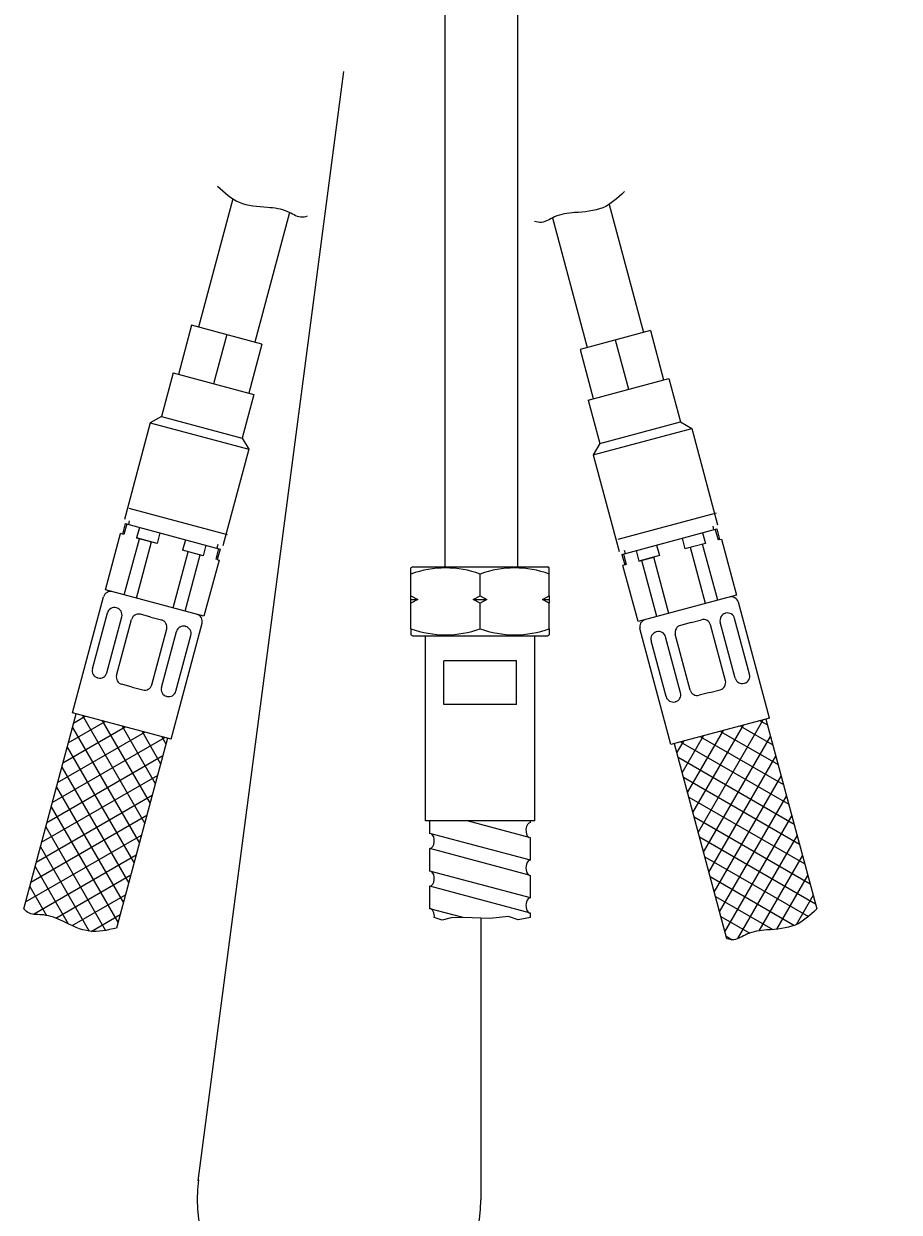
# Paper-space layout 'MFD' of a CAD drawing. Units: millimetres. Extents: x 7 to 203, y 4 to 291.
# Drawn here: x 25 to 49, y 104 to 137 of the extents above; entities that cross this region are included whole.
import ezdxf
from ezdxf.enums import TextEntityAlignment as Align
from ezdxf.lldxf.tags import DXFTag

# ---------------------------------------------------------------- set-up
doc = ezdxf.new("R2010")
doc.units = ezdxf.units.MM
for name, color, linetype in [('Layer13', 7, 'Continuous'), ('Layer14', 7, 'Continuous'), ('Layer17', 7, 'Continuous'), ('Layer20', 7, 'Continuous'), ('Layer3', 7, 'Continuous'), ('Layer51', 7, 'Continuous'), ('Layer55', 7, 'Continuous')]:
    doc.layers.add(name, color=color, linetype=linetype)
doc.styles.add('SEACAD_Arial', font='arial.ttf')
tags = doc.linetypes.add('CENTER2', pattern=[28.575, 19.05, -3.175, 3.175, -3.175]).pattern_tags.tags
tags[10:11] = [DXFTag(74, 4), DXFTag(75, 0), DXFTag(340, '0'), DXFTag(46, 0.0), DXFTag(50, 0.0), DXFTag(44, 0.0), DXFTag(45, 0.0)]
tags[8:9] = [DXFTag(74, 4), DXFTag(75, 0), DXFTag(340, '0'), DXFTag(46, 0.0), DXFTag(50, 0.0), DXFTag(44, 0.0), DXFTag(45, 0.0)]
tags[6:7] = [DXFTag(74, 4), DXFTag(75, 0), DXFTag(340, '0'), DXFTag(46, 0.0), DXFTag(50, 0.0), DXFTag(44, 0.0), DXFTag(45, 0.0)]
tags[4:5] = [DXFTag(74, 4), DXFTag(75, 0), DXFTag(340, '0'), DXFTag(46, 0.0), DXFTag(50, 0.0), DXFTag(44, 0.0), DXFTag(45, 0.0)]
doc.dimstyles.get("Standard").update_dxf_attribs({"dimtxt": 0.18, "dimasz": 0.18, "dimexe": 0.18, "dimexo": 0.0625, "dimgap": 0.09, "dimtad": 0, "dimtih": 1, "dimtoh": 1, "dimdec": 4, "dimzin": 0, "dimdsep": 46, "dimtxsty": 'Standard', "dimcen": 0.09, "dimadec": 0, "dimazin": 0, "dimtfac": 1, "dimtdec": 4, "dimtofl": 0, "dimtmove": 0, "dimatfit": 3, "dimfxl": 1, "dimtolj": 1, "dimtzin": 0, "dimarcsym": 0})

# ---------------------------------------------------------------- blocks, each defined once
blk = doc.blocks.new('DMBLK28')
at = {"layer": 'Layer3', "linetype": 'Continuous'}
for points in [[(118.7, 148.623), (117.7, 154.623), (116.7, 148.623)], [(118.7, 65.623), (116.7, 65.623), (117.7, 59.623)]]:
    blk.add_hatch(color=7, dxfattribs=at).paths.add_polyline_path(points)
at = {"layer": 'Layer3', "color": 7, "linetype": 'Continuous'}
for p, q in [((49.124, 154.623), (120.7, 154.623)), ((117.7, 154.623), (117.7, 112.223)), ((117.7, 102.023), (117.7, 59.623)), ((46.338, 59.623), (120.7, 59.623))]:
    blk.add_line(p, q, dxfattribs=at)
at = {"layer": 'Layer3', "color": 7, "linetype": 'Continuous', "style": 'SEACAD_Arial'}
blk.add_text('475', height=6, dxfattribs=at).set_placement((110.657, 110.123), align=Align.TOP_LEFT)
blk = doc.blocks.new('DMBLK30')
at = {"layer": 'Layer3', "linetype": 'Continuous'}
for points in [[(102.148, 160.623), (100.148, 160.623), (101.148, 154.623)], [(102.148, 136.623), (101.148, 142.623), (100.148, 136.623)]]:
    blk.add_hatch(color=7, dxfattribs=at).paths.add_polyline_path(points)
at = {"layer": 'Layer3', "color": 7, "linetype": 'Continuous'}
for p, q in [((101.148, 166.623), (101.148, 154.623)), ((49.124, 154.623), (104.148, 154.623)), ((40.335, 142.623), (104.148, 142.623)), ((101.148, 142.623), (101.148, 130.623))]:
    blk.add_line(p, q, dxfattribs=at)
at = {"layer": 'Layer3', "color": 7, "linetype": 'Continuous', "style": 'SEACAD_Arial'}
for s, p in [('60', (106.183, 151.623)), ('max.', (86.722, 151.623))]:
    blk.add_text(s, height=6, dxfattribs=at).set_placement(p, align=Align.TOP_LEFT)

psp = doc.layouts.new('MFD')

# ---------------------------------------------------------------- linework, layer by layer
at = {"layer": 'Layer13', "color": 7, "linetype": 'Continuous'}
for p, q in [((36.64159, 140.22278), (36.64159, 122.14871)), ((38.64159, 122.14871), (38.64159, 140.22278)), ((35.75911, 122.14871), (35.70911, 122.11984)), ((35.70911, 121.95014), (35.70911, 122.11984)), ((35.70911, 121.34871), (35.70911, 121.95014)), ((35.75911, 122.14871), (39.45911, 122.14871)), ((37.60911, 121.34871), (37.60911, 121.95014)), ((39.50911, 122.11984), (39.45911, 122.14871)), ((39.50911, 121.95014), (39.50911, 122.11984)), ((39.50911, 121.34871), (39.50911, 121.95014)), ((35.70911, 121.34871), (35.89694, 121.24871)), ((35.70911, 121.24871), (35.70911, 121.34871)), ((35.70911, 121.24871), (35.89694, 121.24871)), ((35.70911, 121.14871), (35.70911, 121.24871)), ((35.89694, 121.24871), (35.70911, 121.14871)), ((37.42129, 121.24871), (37.60911, 121.34871)), ((37.60911, 121.14871), (37.42129, 121.24871)), ((37.42129, 121.24871), (37.79694, 121.24871)), ((37.60911, 121.34871), (37.79694, 121.24871)), ((37.79694, 121.24871), (37.60911, 121.14871)), ((39.32129, 121.24871), (39.50911, 121.34871)), ((39.32129, 121.24871), (39.50911, 121.24871)), ((39.50911, 121.14871), (39.32129, 121.24871)), ((39.50911, 121.34871), (39.50911, 121.24871)), ((39.50911, 121.24871), (39.50911, 121.14871)), ((35.70911, 120.44727), (35.70911, 121.14871)), ((37.60911, 120.44727), (37.60911, 121.14871)), ((39.50911, 120.44727), (39.50911, 121.14871)), ((35.70911, 120.44727), (35.70911, 120.27757)), ((35.70911, 120.27757), (35.75911, 120.24871)), ((39.45911, 120.24871), (39.50911, 120.27757)), ((39.50911, 120.44727), (39.50911, 120.27757))]:
    psp.add_line(p, q, dxfattribs=at)
at = {"layer": 'Layer13', "color": 7, "linetype": 'CENTER2'}
for p, q in [((29.86623, 105.27488), (33.86805, 135.76745)), ((37.63064, 112.49041), (37.63064, 104.75385))]:
    psp.add_line(p, q, dxfattribs=at)
at = {"layer": 'Layer13', "color": 7, "linetype": 'Continuous'}
for centre, start, end in [((36.65911, 119.35193), 69.915751, 110.084249), ((38.55911, 119.35193), 69.915751, 110.084249), ((36.65911, 123.04548), 249.915751, 290.084249), ((38.55911, 123.04548), 249.915751, 290.084249)]:
    psp.add_arc(centre, 2.76644, start, end, dxfattribs=at)
at = {"layer": 'Layer13', "color": 7, "linetype": 'CENTER2'}
psp.add_arc((33.73088, 104.75385), 3.89976, 171.975007, 0, dxfattribs=at)
at = {"layer": 'Layer14', "color": 7, "linetype": 'Continuous'}
for p, q in [((27.8568, 123.33732), (27.77915, 123.04754)), ((27.89752, 123.32641), (27.81988, 123.03663)), ((27.8568, 123.33732), (30.4648, 122.63851)), ((27.96961, 123.41062), (27.94373, 123.31403)), ((28.24912, 123.2322), (28.17147, 122.94242)), ((41.50357, 122.49037), (44.11157, 123.18918)), ((43.99876, 123.26248), (44.02464, 123.16589)), ((44.07084, 123.17827), (44.14849, 122.88849)), ((44.11157, 123.18918), (44.18922, 122.8994)), ((27.31674, 121.515), (27.73085, 123.06048)), ((27.81988, 123.03663), (27.73085, 123.06048)), ((27.83253, 121.3768), (28.24664, 122.92228)), ((28.16712, 121.28714), (28.58124, 122.83262)), ((28.73155, 122.79235), (28.17147, 122.94242)), ((28.17147, 122.94242), (28.58124, 122.83262)), ((28.80919, 123.08213), (28.73155, 122.79235)), ((29.5124, 122.8937), (29.43475, 122.60393)), ((43.15917, 122.93399), (43.23682, 122.64421)), ((43.71925, 123.08406), (43.7969, 122.79428)), ((44.18922, 122.8994), (44.14849, 122.88849)), ((44.18922, 122.8994), (44.23751, 122.91235)), ((44.23751, 122.91235), (44.65162, 121.36686)), ((29.17095, 121.01817), (29.58506, 122.56365)), ((29.99483, 122.45385), (29.43475, 122.60393)), ((30.07247, 122.74363), (29.99483, 122.45385)), ((30.42407, 122.64942), (30.34642, 122.35964)), ((30.40374, 122.7584), (30.37786, 122.6618)), ((30.4648, 122.63851), (30.38715, 122.34873)), ((41.5443, 122.50128), (41.62194, 122.21151)), ((41.56462, 122.61026), (41.5905, 122.51366)), ((41.89589, 122.59549), (41.97354, 122.30572)), ((42.45597, 122.74557), (42.53361, 122.45579)), ((43.7969, 122.79428), (43.23682, 122.64421)), ((43.80124, 121.13901), (43.38713, 122.68449)), ((44.13585, 121.22866), (43.72174, 122.77414)), ((29.50556, 120.92851), (29.91967, 122.47399)), ((30.43545, 122.33579), (30.02134, 120.79031)), ((30.38715, 122.34873), (30.34642, 122.35964)), ((30.38715, 122.34873), (30.43545, 122.33579)), ((41.50357, 122.49037), (41.58122, 122.20059)), ((41.62194, 122.21151), (41.53292, 122.18765)), ((41.94703, 120.64217), (41.53292, 122.18765)), ((42.53361, 122.45579), (41.97354, 122.30572)), ((41.97354, 122.30572), (42.3833, 122.41551)), ((42.46282, 120.78038), (42.04871, 122.32586)), ((42.79741, 120.87003), (42.3833, 122.41551)), ((26.41088, 118.13426), (27.26498, 121.32182)), ((30.02134, 120.79031), (27.31674, 121.515)), ((44.65162, 121.36686), (41.94703, 120.64217)), ((26.95448, 119.34316), (27.36642, 120.88053)), ((27.6219, 121.01913), (27.61137, 121.02195)), ((44.34647, 120.87099), (44.357, 120.87381)), ((45.55749, 117.98612), (44.70339, 121.17368)), ((27.35138, 119.23681), (27.76332, 120.77418)), ((27.61885, 119.16514), (28.03078, 120.70251)), ((28.56551, 120.76629), (28.27573, 120.84393)), ((28.56551, 120.76629), (28.85529, 120.68864)), ((29.11547, 117.40957), (29.96957, 120.59712)), ((43.40285, 120.61815), (43.11308, 120.5405)), ((43.40285, 120.61815), (43.69263, 120.69579)), ((44.34952, 119.017), (43.93758, 120.55437)), ((44.61698, 119.08867), (44.20505, 120.62604)), ((45.01388, 119.19502), (44.60195, 120.73239)), ((28.58477, 118.90632), (28.99671, 120.44369)), ((28.85224, 118.83466), (29.26418, 120.37202)), ((29.24914, 118.72831), (29.66107, 120.26567)), ((29.50912, 120.51345), (29.51965, 120.51062)), ((42.8529, 117.26143), (41.99879, 120.44899)), ((42.45924, 120.36531), (42.44871, 120.36249)), ((43.11613, 118.68652), (42.70419, 120.22389)), ((43.38359, 118.75819), (42.97166, 120.29555)), ((42.71923, 118.58017), (42.30729, 120.11754)), ((27.10643, 119.09539), (27.09591, 119.09821)), ((28.05005, 118.84255), (27.76027, 118.92019)), ((44.86193, 118.94725), (44.87246, 118.95007)), ((28.05005, 118.84255), (28.33983, 118.7649)), ((28.99366, 118.58971), (29.00419, 118.58689)), ((43.91832, 118.69441), (43.62854, 118.61676)), ((43.91832, 118.69441), (44.2081, 118.77206)), ((42.97471, 118.44157), (42.96418, 118.43875)), ((29.11547, 117.40957), (26.41088, 118.13426)), ((45.55749, 117.98612), (42.8529, 117.26143))]:
    psp.add_line(p, q, dxfattribs=at)
for centre, start, end in [((27.45816, 121.27005), 75, 165), ((44.5102, 121.12192), 15, 105), ((27.55961, 120.82876), 75, 165), ((27.57013, 120.82594), 345, 75), ((44.39823, 120.6778), 105, 195), ((44.40876, 120.68062), 15, 105), ((28.22397, 120.65075), 75, 165), ((28.80353, 120.49545), 345, 75), ((29.77639, 120.64889), 345, 75), ((42.19198, 120.50075), 105, 195), ((43.7444, 120.50261), 15, 105), ((29.45736, 120.32026), 75, 165), ((29.46789, 120.31744), 345, 75), ((42.50048, 120.1693), 105, 195), ((42.51101, 120.17212), 15, 105), ((43.16484, 120.34732), 105, 195), ((27.14767, 119.29139), 165, 255), ((27.1582, 119.28857), 255, 345), ((27.81203, 119.11338), 165, 255), ((44.15633, 118.96524), 285, 15), ((44.81017, 119.14043), 195, 285), ((44.8207, 119.14326), 285, 15), ((28.39159, 118.95809), 255, 345), ((29.04542, 118.78289), 165, 255), ((29.05595, 118.78007), 255, 345), ((42.92294, 118.63475), 285, 15), ((43.57678, 118.80995), 195, 285), ((42.91241, 118.63193), 195, 285)]:
    psp.add_arc(centre, 0.2, start, end, dxfattribs=at)
at = {"layer": 'Layer17', "color": 7, "linetype": 'Continuous'}
for p, q in [((30.81726, 132.26087), (29.87359, 128.73905)), ((41.15225, 132.10848), (42.09478, 128.59091)), ((32.37465, 131.89123), (31.41907, 128.32494)), ((39.59486, 131.73883), (40.5493, 128.1768)), ((29.6804, 128.79082), (29.31806, 127.43852)), ((31.61225, 128.27318), (29.6804, 128.79082)), ((30.64633, 128.532), (30.28398, 127.1797)), ((42.28796, 128.64268), (40.35611, 128.12504)), ((41.32204, 128.38386), (41.68439, 127.03156)), ((42.28796, 128.64268), (42.65031, 127.29038)), ((31.61225, 128.27318), (31.24991, 126.92088)), ((40.35611, 128.12504), (40.71846, 126.77274)), ((29.17317, 127.47734), (28.85232, 126.27993)), ((29.17317, 127.47734), (31.3948, 126.88206)), ((40.57357, 126.73392), (42.7952, 127.32921)), ((42.7952, 127.32921), (43.11605, 126.13179)), ((31.3948, 126.88206), (31.07395, 125.68464)), ((40.57357, 126.73392), (40.89442, 125.5365)), ((28.54613, 126.10315), (27.83438, 123.44685)), ((28.85232, 126.27993), (28.54613, 126.10315)), ((28.54613, 126.10315), (31.25073, 125.37846)), ((28.85232, 126.27993), (31.07395, 125.68464)), ((40.89442, 125.5365), (43.11605, 126.13179)), ((43.11605, 126.13179), (43.42223, 125.95501)), ((40.71764, 125.23032), (43.42223, 125.95501)), ((43.42223, 125.95501), (44.13399, 123.29872)), ((31.07395, 125.68464), (31.25073, 125.37846)), ((40.89442, 125.5365), (40.71764, 125.23032)), ((31.25073, 125.37846), (30.53897, 122.72216)), ((40.71764, 125.23032), (41.42939, 122.57402)), ((30.66961, 123.02563), (27.96501, 123.75032)), ((44.09538, 123.62684), (41.39079, 122.90215)), ((36.10911, 115.16865), (36.10911, 120.24871)), ((39.10912, 115.16867), (39.10912, 120.24871)), ((36.60779, 118.36868), (36.60779, 119.56873)), ((38.61041, 119.56872), (36.60779, 119.56873)), ((38.61041, 118.36866), (38.61041, 119.56872)), ((38.61041, 118.36866), (36.60779, 118.36868)), ((39.10912, 115.16861), (36.10911, 115.16865)), ((36.22914, 114.82168), (36.22912, 115.16865)), ((38.98914, 114.70325), (37.25243, 115.16864)), ((38.98912, 115.11737), (38.98914, 115.16861)), ((38.98918, 114.08208), (36.22914, 114.82168)), ((38.98914, 114.0821), (38.98914, 114.70325)), ((36.22909, 113.78641), (36.22913, 114.40751)), ((38.95193, 113.67796), (36.22913, 114.40751)), ((38.98917, 113.04684), (36.22909, 113.78641)), ((36.22914, 112.75111), (36.22917, 113.37223)), ((38.98917, 112.6327), (36.22916, 113.37228)), ((38.98917, 113.04684), (38.98914, 113.66799)), ((37.14544, 112.5056), (36.22916, 112.75113)), ((38.98918, 112.5056), (38.98917, 112.6327))]:
    psp.add_line(p, q, dxfattribs=at)
psp.add_lwpolyline([(38.98918, 112.5056), (38.64936, 112.4467), (38.38469, 112.53694), (37.87331, 112.48281), (37.14544, 112.5056), (36.81449, 112.50085), (36.56779, 112.44069), (36.34855, 112.50556)], dxfattribs=at)
for centre, major_axis, ratio, start_param, end_param in [((38.98915, 114.91034), (0, -0.20706), 0.58677486, 3.1415799, 5.97251491), ((36.22915, 114.61459), (0, 0.20706), 0.58667043, 3.1415401, 5.97175984), ((38.98916, 113.87505), (0, -0.20706), 0.58677487, 3.14159265, 6.28318531), ((36.22916, 113.57932), (0, 0.20706), 0.58667043, 3.1415834, 5.97140204), ((38.98917, 112.83977), (0, -0.20706), 0.58677486, 3.14159265, 6.28318531), ((36.22917, 112.54404), (0, 0.20706), 0.58667043, 4.52549951, 6.28318531)]:
    psp.add_ellipse(centre, major_axis=major_axis, ratio=ratio, start_param=start_param, end_param=end_param, dxfattribs=at)
at = {"layer": 'Layer20', "color": 7, "linetype": 'Continuous'}
for p, q in [((25.07038, 112.74509), (26.50747, 118.10838)), ((29.11547, 117.40957), (26.41088, 118.13426)), ((26.43966, 117.85532), (26.76052, 118.04058)), ((26.67948, 118.06229), (28.39204, 115.09606)), ((45.55749, 117.98612), (42.8529, 117.26143)), ((43.60294, 114.8486), (45.38818, 117.94076)), ((45.4609, 117.96024), (46.85829, 112.74509)), ((26.00043, 116.21607), (28.39975, 117.60134)), ((26.14684, 116.7625), (27.85333, 117.74776)), ((26.29325, 117.3089), (27.30692, 117.89417)), ((26.40715, 117.73399), (28.24563, 114.54965)), ((27.22589, 117.91588), (28.53845, 115.64246)), ((27.77231, 117.76947), (28.68486, 116.18888)), ((28.31872, 117.62306), (28.83127, 116.73529)), ((43.31012, 115.94143), (44.29535, 117.64793)), ((43.45653, 115.39501), (44.84178, 117.79435)), ((44.21433, 117.62623), (45.79491, 116.71368)), ((44.76074, 117.77263), (45.64851, 117.26008)), ((45.30715, 117.91904), (45.50209, 117.80649)), ((25.85402, 115.66967), (28.94616, 117.45493)), ((29.01888, 117.43545), (27.62148, 112.22029)), ((28.86513, 117.47665), (28.97768, 117.2817)), ((44.38658, 111.92402), (42.94949, 117.28731)), ((43.0173, 117.03425), (43.20254, 117.35512)), ((43.1215, 117.3334), (46.08774, 115.62085)), ((43.16371, 116.48784), (43.74894, 117.50153)), ((43.66791, 117.47981), (45.94133, 116.16725)), ((43.74935, 114.3022), (45.58783, 117.48653)), ((25.70761, 115.12326), (28.89195, 116.96174)), ((26.26074, 117.18758), (28.09922, 114.00325)), ((26.11433, 116.64116), (27.95281, 113.45682)), ((43.04981, 116.91292), (46.23415, 115.07444)), ((43.89576, 113.75577), (45.73424, 116.94011)), ((25.5612, 114.57684), (28.74553, 116.41532)), ((43.19622, 116.36651), (46.38055, 114.52804)), ((44.04217, 113.20937), (45.88065, 116.3937)), ((25.96792, 116.09475), (27.8064, 112.91042)), ((25.41479, 114.03043), (28.59912, 115.86891)), ((43.34263, 115.82009), (46.52697, 113.98161)), ((44.18858, 112.66296), (46.02706, 115.8473)), ((25.26838, 113.48403), (28.45271, 115.32251)), ((25.82151, 115.54835), (27.65999, 112.36401)), ((25.6751, 115.00194), (27.31915, 112.15438)), ((43.48904, 115.27369), (46.67338, 113.43521)), ((44.33499, 112.11656), (46.17347, 115.30089)), ((25.12197, 112.93762), (28.30631, 114.7761)), ((43.63545, 114.72728), (46.81979, 112.8888)), ((44.68869, 111.92919), (46.31988, 114.75447)), ((25.52869, 114.45552), (26.86874, 112.13448)), ((25.33459, 112.59851), (28.15989, 114.22968)), ((43.78186, 114.18088), (46.62943, 112.53683)), ((45.27405, 112.14305), (46.46629, 114.20806)), ((25.38228, 113.90911), (26.29023, 112.33647)), ((25.94847, 112.49104), (28.01348, 113.68327)), ((25.23587, 113.36271), (25.69546, 112.56662)), ((43.92827, 113.63445), (46.24931, 112.2944)), ((45.7635, 112.19081), (46.6127, 113.66166)), ((26.39622, 112.28767), (27.86707, 113.13687)), ((44.07468, 113.08805), (45.64731, 112.18007)), ((46.2971, 112.31503), (46.75911, 113.11525)), ((26.92044, 112.12845), (27.72067, 112.59046)), ((44.22109, 112.54164), (45.01715, 112.082)), ((44.3675, 111.99521), (44.53685, 111.89743))]:
    psp.add_line(p, q, dxfattribs=at)
at = {"layer": 'Layer51', "color": 7, "linetype": 'Continuous'}
psp.add_line((35.75911, 120.24871), (39.45911, 120.24871), dxfattribs=at)
at = {"layer": 'Layer55', "color": 7, "linetype": 'Continuous'}
for points in [[(30.3944, 132.61461), (30.59262, 132.42775), (30.95916, 132.08503), (31.69732, 132.04989), (32.26828, 131.98334), (32.61465, 131.7408), (32.80133, 131.7729), (32.86612, 131.79355)], [(41.5751, 132.46222), (41.37688, 132.27536), (41.01034, 131.93264), (40.27219, 131.89749), (39.70123, 131.83095), (39.35486, 131.5884), (39.16818, 131.62051), (39.10339, 131.64115)], [(27.62148, 112.22029), (27.35638, 112.15758), (26.86759, 112.04404), (26.21076, 112.38269), (25.68302, 112.61054), (25.26178, 112.57367), (25.11617, 112.69481), (25.07038, 112.74509)], [(46.85829, 112.74509), (46.66007, 112.55823), (46.29353, 112.2155), (45.55538, 112.18036), (44.98442, 112.11381), (44.63805, 111.87127), (44.45137, 111.90337), (44.38658, 111.92402)]]:
    psp.add_open_spline(points, degree=3, knots=[0, 0, 0, 0, 0.27662249, 0.5700773, 0.77988693, 0.92484892, 1, 1, 1, 1], dxfattribs=at)

# ---------------------------------------------------------------- dimensions: what is measured, and where the dimension line sits
at = {"layer": 'Layer3', "color": 7, "linetype": 'Continuous'}
for base, p2, text, picture, middle in [((101.14822, 142.62278), (40.3348, 142.62278), '\\A1;max. <>', 'DMBLK30', (101.14822, 148.62277)), ((117.70023, 59.62278), (46.3376, 59.62278), '\\A1;<>', 'DMBLK28', (117.70023, 107.12278))]:
    dim = psp.add_linear_dim(base=base, p1=(49.12358, 154.62278), p2=p2, angle=90, text=text, dimstyle='Standard', dxfattribs=at)
    dim.commit()
    dim.dimension.update_dxf_attribs({"geometry": picture, "text_midpoint": middle, "dimtype": 160})

doc.saveas('drawing.dxf')
